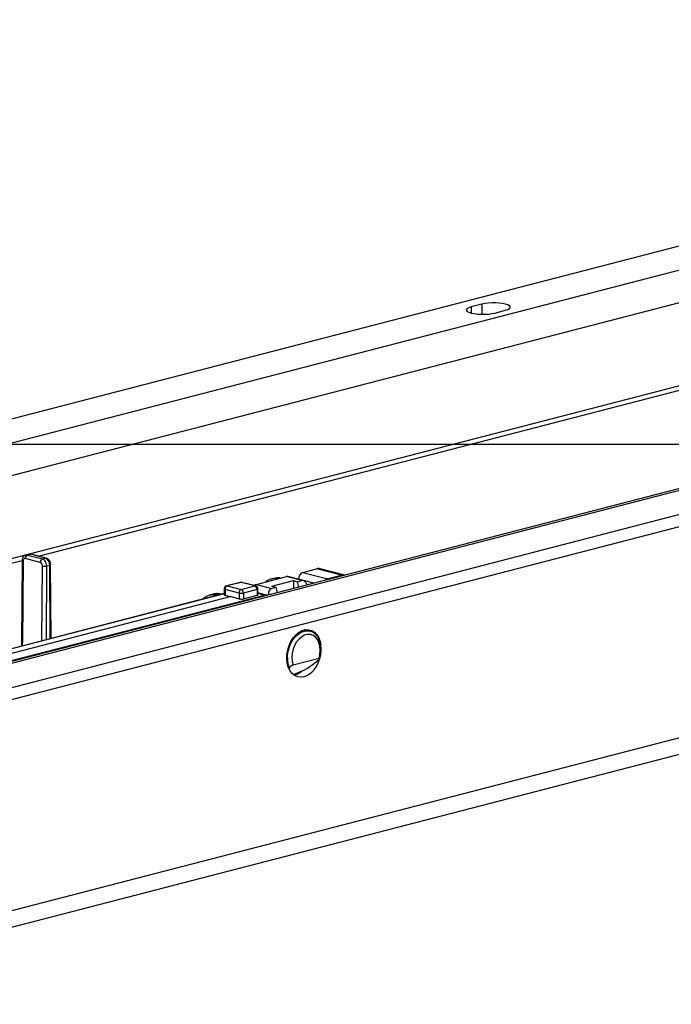
# Model space of a CAD drawing. Extents: x 0 to 4455, y 0 to 3150.
# Drawn here: x 1321 to 1455, y 2375 to 2577 of the extents above; entities that cross this region are included whole.
import ezdxf

# ---------------------------------------------------------------- set-up
doc = ezdxf.new("R2010")
doc.units = 0
doc.header["$LTSCALE"] = 15
doc.layers.get('0').update_dxf_attribs({"linetype": 'CONTINUOUS'})
doc.layers.add('DOLD_REFERENS_RAM___LINJER', color=1, linetype='CONTINUOUS')

msp = doc.modelspace()

# ---------------------------------------------------------------- linework, layer by layer
at = {"color": 7, "linetype": 'CONTINUOUS'}
for p, q in [((1169.993, 2456.608), (1636.683, 2577.396)), ((1651.709, 2576.252), (1174.412, 2452.719)), ((1737.961, 2553.615), (1260.664, 2430.082)), ((1261.917, 2430.071), (1739.214, 2553.604)), ((1743.633, 2549.715), (1276.943, 2428.927)), ((1276.943, 2426.512), (1743.633, 2547.301)), ((1416.154, 2518.832), (1413.945, 2518.26)), ((1418.806, 2517.002), (1421.016, 2517.574)), ((1495.704, 2512.083), (1322.873, 2467.351)), ((1324.809, 2466.937), (1497.472, 2511.625)), ((1604.863, 2467.829), (1260.149, 2378.61)), ((1322.066, 2467.142), (1317.838, 2466.048)), ((1322.807, 2467.335), (1322.186, 2467.174)), ((1322.499, 2467.172), (1323.12, 2467.332)), ((1322.499, 2467.172), (1325.593, 2466.371)), ((1326.214, 2466.532), (1323.12, 2467.332)), ((1326.371, 2466.533), (1323.277, 2467.334)), ((1317.843, 2465.134), (1321.429, 2466.062)), ((1321.429, 2466.081), (1321.321, 2449.271)), ((1321.612, 2465.968), (1321.505, 2449.158)), ((1325.151, 2465.658), (1322.058, 2466.459)), ((1325.593, 2466.371), (1326.214, 2466.532)), ((1326.473, 2464.934), (1327.102, 2465.096)), ((1327.382, 2450.003), (1327.285, 2465.215)), ((1257.866, 2374.684), (1602.581, 2463.903)), ((1379.25, 2463.612), (1382.058, 2464.339)), ((1379.25, 2463.612), (1384.332, 2462.296)), ((1387.14, 2463.023), (1382.058, 2464.339)), ((1387.922, 2463.03), (1382.84, 2464.346)), ((1384.332, 2462.296), (1387.14, 2463.023)), ((1366.361, 2461.557), (1363.533, 2460.825)), ((1366.518, 2461.556), (1363.69, 2460.824)), ((1369.391, 2460.812), (1366.518, 2461.556)), ((1369.547, 2460.814), (1366.675, 2461.557)), ((1369.684, 2461.136), (1375.871, 2462.737)), ((1369.684, 2461.136), (1372.822, 2460.324)), ((1373.311, 2462.374), (1372.793, 2462.241)), ((1372.888, 2460.764), (1377.308, 2461.908)), ((1379.009, 2461.925), (1375.871, 2462.737)), ((1379.343, 2461.923), (1376.184, 2462.74)), ((1377.308, 2461.908), (1378.125, 2461.696)), ((1377.308, 2461.908), (1377.308, 2460.271)), ((1378.125, 2461.696), (1379.009, 2461.925)), ((1378.409, 2460.556), (1378.125, 2461.696)), ((1378.358, 2462.177), (1378.358, 2462.188)), ((1278.266, 2434.845), (1371.387, 2458.946)), ((1363.065, 2459.238), (1306.656, 2444.638)), ((1360.76, 2459.126), (1360.147, 2458.968)), ((1361.713, 2458.954), (1362.323, 2459.112)), ((1362.531, 2459.1), (1362.48, 2459.113)), ((1363.065, 2460.22), (1363.065, 2459.013)), ((1366.12, 2459.362), (1363.248, 2460.106)), ((1363.248, 2460.106), (1363.248, 2458.898)), ((1363.248, 2458.898), (1364.4, 2458.6)), ((1363.69, 2460.824), (1366.562, 2460.08)), ((1366.12, 2459.362), (1366.12, 2458.168)), ((1366.562, 2460.08), (1369.391, 2460.812)), ((1369.833, 2460.094), (1367.004, 2459.362)), ((1367.004, 2459.362), (1367.004, 2458.163)), ((1367.004, 2458.163), (1369.833, 2458.895)), ((1369.833, 2460.094), (1369.833, 2458.895)), ((1370.016, 2459.011), (1370.016, 2460.209)), ((1371.706, 2458.947), (1370.016, 2459.405)), ((1372.822, 2460.324), (1373.705, 2460.553)), ((1372.888, 2460.764), (1373.705, 2460.553)), ((1373.705, 2460.553), (1373.99, 2459.413)), ((1364.463, 2458.617), (1281.506, 2437.146)), ((1364.463, 2458.617), (1366.12, 2458.168)), ((1380.663, 2451.521), (1379.631, 2451.789)), ((1380.009, 2451.691), (1380.009, 2451.698)), ((1377.234, 2444.545), (1382.596, 2445.933)), ((1377.308, 2442.697), (1377.308, 2442.545)), ((1377.705, 2442.551), (1377.382, 2442.487))]:
    msp.add_line(p, q, dxfattribs=at)
at = {"color": 8, "linetype": 'CONTINUOUS'}
for p, q in [((1313.173, 2481.973), (1529.822, 2538.046)), ((1413.945, 2518.26), (1413.945, 2517.002)), ((1416.154, 2518.832), (1416.154, 2516.743)), ((1327.199, 2449.955), (1327.102, 2465.096)), ((1325.491, 2449.513), (1325.589, 2464.939)), ((1326.473, 2464.934), (1326.376, 2449.742)), ((1381.536, 2461.366), (1378.358, 2462.188)), ((1363.065, 2459.196), (1306.656, 2444.596)), ((1361.713, 2458.954), (1361.84, 2458.921)), ((1362.45, 2459.079), (1362.323, 2459.112)), ((1370.016, 2459.317), (1371.387, 2458.946)), ((1371.949, 2458.885), (1371.67, 2458.957))]:
    msp.add_line(p, q, dxfattribs=at)
at = {"color": 7, "linetype": 'CONTINUOUS', "flags": 128}
for points in [[(1413.945, 2518.26), (1413.465, 2518.104), (1413.131, 2517.925), (1412.959, 2517.731), (1412.959, 2517.531), (1413.131, 2517.337), (1413.465, 2517.158), (1413.945, 2517.002), (1414.546, 2516.878), (1415.24, 2516.791), (1415.99, 2516.747), (1416.76, 2516.747), (1417.511, 2516.791), (1418.204, 2516.878), (1418.806, 2517.002)], [(1421.016, 2517.574), (1421.496, 2517.73), (1421.83, 2517.909), (1422.001, 2518.103), (1422.001, 2518.303), (1421.83, 2518.497), (1421.496, 2518.676), (1421.016, 2518.832), (1420.414, 2518.956), (1419.72, 2519.043), (1418.97, 2519.087), (1418.2, 2519.087), (1417.45, 2519.043), (1416.756, 2518.956), (1416.154, 2518.832)], [(1323.277, 2467.334), (1323.206, 2467.343), (1323.12, 2467.332)], [(1360.147, 2458.968), (1360.202, 2458.981), (1360.357, 2459.014)], [(1363.065, 2459.013), (1363.077, 2458.981), (1363.112, 2458.951), (1363.17, 2458.923), (1363.248, 2458.898)], [(1379.473, 2442.093), (1378.804, 2442.007), (1378.159, 2442.099), (1377.562, 2442.365), (1377.033, 2442.796), (1376.593, 2443.376), (1376.257, 2444.084), (1376.037, 2444.895), (1375.942, 2445.779), (1375.974, 2446.705), (1376.132, 2447.638), (1376.411, 2448.545), (1376.801, 2449.394), (1377.288, 2450.154), (1377.853, 2450.796), (1378.477, 2451.299), (1379.137, 2451.644), (1379.809, 2451.818), (1380.469, 2451.815), (1381.093, 2451.635), (1381.659, 2451.285), (1382.145, 2450.777), (1382.535, 2450.13), (1382.814, 2449.367), (1382.95, 2448.7)], [(1382.596, 2445.933), (1382.776, 2446.769), (1382.832, 2447.607), (1382.762, 2448.411), (1382.57, 2449.146), (1382.263, 2449.78), (1381.856, 2450.285), (1381.364, 2450.642), (1380.81, 2450.832), (1380.218, 2450.85), (1379.612, 2450.693), (1379.02, 2450.369), (1378.466, 2449.891), (1377.975, 2449.281), (1377.567, 2448.564), (1377.26, 2447.771), (1377.068, 2446.937), (1376.998, 2446.098), (1377.055, 2445.289), (1377.234, 2444.545)], [(1379.796, 2451.816), (1379.891, 2451.742), (1379.928, 2451.712)]]:
    msp.add_lwpolyline(points, dxfattribs=at)
at = {"color": 8, "linetype": 'CONTINUOUS', "flags": 128}
for points in [[(1321.612, 2465.968), (1321.534, 2465.993), (1321.476, 2466.02), (1321.441, 2466.05), (1321.429, 2466.081), (1321.429, 2466.082)], [(1326.37, 2466.533), (1326.3, 2466.542), (1326.214, 2466.532)], [(1327.285, 2465.215), (1327.285, 2465.214), (1327.273, 2465.182), (1327.237, 2465.151), (1327.18, 2465.122), (1327.102, 2465.096)], [(1366.518, 2461.556), (1366.432, 2461.567), (1366.361, 2461.557)], [(1366.518, 2461.556), (1366.604, 2461.567), (1366.675, 2461.557)], [(1360.357, 2459.014), (1360.946, 2459.061), (1361.713, 2458.954)], [(1362.323, 2459.112), (1362.409, 2459.123), (1362.48, 2459.113)], [(1363.248, 2460.106), (1363.17, 2460.13), (1363.112, 2460.158), (1363.077, 2460.189), (1363.065, 2460.22)], [(1363.533, 2460.825), (1363.603, 2460.834), (1363.69, 2460.824)], [(1369.391, 2460.812), (1369.477, 2460.823), (1369.547, 2460.814)], [(1370.016, 2460.209), (1370.004, 2460.177), (1369.968, 2460.147), (1369.91, 2460.119), (1369.833, 2460.094)], [(1376.52, 2443.974), (1376.264, 2444.739), (1376.132, 2445.589), (1376.129, 2446.49), (1376.256, 2447.408), (1376.507, 2448.307), (1376.872, 2449.152), (1377.338, 2449.912), (1377.886, 2450.556), (1378.496, 2451.06), (1379.143, 2451.403), (1379.803, 2451.574), (1380.451, 2451.565), (1380.691, 2451.514)], [(1321.505, 2449.158), (1321.427, 2449.182), (1321.369, 2449.21), (1321.333, 2449.24), (1321.321, 2449.271), (1321.321, 2449.271)]]:
    msp.add_lwpolyline(points, dxfattribs=at)
at = {"color": 7, "linetype": 'CONTINUOUS'}
for centre, radius, start, end in [((1322.788, 2466.499), 0.731, 113.21247, 183.192), ((1325.881, 2465.699), 0.731, 113.21247, 183.192), ((1326.043, 2466.964), 2.076, 257.36442, 281.95201), ((1366.518, 2460.952), 0.625, 75.48918, 104.51082), ((1363.69, 2460.22), 0.625, 104.51082, 180), ((1363.979, 2460.151), 0.733, 113.25501, 183.52509), ((1366.851, 2459.407), 0.733, 113.25501, 183.52509), ((1366.562, 2461.343), 2.029, 257.4196, 282.5804), ((1366.273, 2459.407), 0.733, 356.47491, 66.74499), ((1369.101, 2460.139), 0.733, 356.47491, 66.74499), ((1369.391, 2460.209), 0.625, 0, 75.48918), ((1377.667, 2446.921), 5.155, 290.51593, 346.41949), ((1376.69, 2446.102), 3.694, 285.95881, 310.98699)]:
    msp.add_arc(centre, radius, start, end, dxfattribs=at)
at = {"color": 8, "linetype": 'CONTINUOUS'}
msp.add_arc((1361.846, 2458.498), 0.474, 106.2091, 134.57889, dxfattribs=at)
for centre, major_axis, ratio, start_param, end_param in [((1322.496, 2465.963), (-0.306, 1.212), 0.6841306, 5.9248, 6.2940795), ((1323.124, 2466.126), (-0.32, 1.208), 0.681872, 5.917169, 6.2793872), ((1374.327, 2456.181), (-1.505, 6.066), 0.6850084, 5.9841951, 6.2396131), ((1318.765, 2449.867), (-0.929, 3.762), 0.6852255, 4.1693605, 4.3578706)]:
    msp.add_ellipse(centre, major_axis=major_axis, ratio=ratio, start_param=start_param, end_param=end_param, dxfattribs=at)
at = {"color": 7, "linetype": 'CONTINUOUS'}
for centre, major_axis, ratio, start_param, end_param in [((1322.054, 2465.854), (-0.15, 0.607), 0.6852255, 5.928667, 7.4994633), ((1325.147, 2465.053), (-0.15, 0.607), 0.6852255, 4.3578706, 5.928667), ((1325.589, 2465.162), (-0.306, 1.212), 0.6841306, 4.3540036, 5.9248), ((1326.218, 2465.325), (-0.32, 1.208), 0.681872, 4.3463727, 5.917169), ((1379.242, 2462.406), (0.327, 1.207), 0.680709, 0.3697793, 1.9318489), ((1382.039, 2461.325), (0.817, 3.017), 0.680709, 0.0075611, 0.3697793), ((1387.121, 2460.01), (0.817, 3.017), 0.680709, 0.0075611, 0.3697793), ((1369.676, 2459.931), (0.327, 1.207), 0.680709, 0.3697793, 0.8600025), ((1374.327, 2456.181), (-1.505, 6.066), 0.6850084, 6.2396131, 6.290109), ((1374.909, 2456.332), (-1.627, 6.035), 0.6809434, 5.97046, 6.276374), ((1375.863, 2461.532), (0.327, 1.207), 0.680709, 0.0075611, 0.3697793), ((1379.33, 2460.635), (-0.311, 1.293), 0.6863122, 4.8410497, 6.2948421), ((1384.325, 2461.091), (0.327, 1.207), 0.680709, 0.3697793, 0.9650277), ((1362.358, 2453.084), (-1.627, 6.035), 0.6809434, 5.9141558, 6.276374), ((1369.391, 2459.014), (0.625, -0.004), 0.2647695, 5.4994843, 6.2848825), ((1371.379, 2457.741), (0.327, 1.207), 0.680709, 6.0577161, 6.6529646), ((1373.143, 2459.033), (-0.311, 1.293), 0.6863122, 0.0116568, 1.4654493), ((1366.562, 2458.282), (0.625, -0.004), 0.2647695, 3.928688, 5.4994843), ((1381.043, 2446.517), (4.595, 3.606), 0.2836556, 3.5182467, 4.7916512), ((1381.043, 2446.517), (4.595, 3.606), 0.2836556, 2.6425255, 2.7394542)]:
    msp.add_ellipse(centre, major_axis=major_axis, ratio=ratio, start_param=start_param, end_param=end_param, dxfattribs=at)
for points, knots in [([(1322.181, 2467.153), (1322.107, 2467.135), (1321.917, 2467.089), (1321.68, 2466.869), (1321.497, 2466.557), (1321.434, 2466.277), (1321.43, 2466.115), (1321.429, 2466.081)], [0, 0, 0, 0, 0.16291262, 0.41346409, 0.66550619, 0.9313318, 1, 1, 1, 1]), ([(1323.277, 2467.334), (1323.167, 2467.357), (1323.004, 2467.39), (1322.852, 2467.332), (1322.803, 2467.314)], [0, 0, 0, 0, 0.677817, 1, 1, 1, 1]), ([(1327.285, 2465.215), (1327.279, 2465.303), (1327.265, 2465.54), (1327.13, 2465.921), (1326.873, 2466.269), (1326.596, 2466.462), (1326.424, 2466.516), (1326.371, 2466.533)], [0, 0, 0, 0, 0.1529366, 0.4071946, 0.6745107, 0.8998005, 1, 1, 1, 1]), ([(1373.032, 2462.273), (1372.908, 2462.253), (1372.548, 2462.197), (1372.054, 2461.98), (1371.723, 2461.731), (1371.586, 2461.628)], [0, 0, 0, 0, 0.2378592, 0.6852035, 1, 1, 1, 1]), ([(1374.686, 2462.431), (1374.662, 2462.435), (1374.394, 2462.49), (1373.942, 2462.501), (1373.534, 2462.41), (1373.363, 2462.372)], [0, 0, 0, 0, 0.0523437, 0.601253, 1, 1, 1, 1]), ([(1360.385, 2459), (1360.26, 2458.981), (1359.901, 2458.926), (1359.354, 2458.662), (1358.892, 2458.371), (1358.68, 2458.14), (1358.636, 2458.092)], [0, 0, 0, 0, 0.1907758, 0.5491141, 0.9069284, 1, 1, 1, 1]), ([(1362.48, 2459.113), (1362.342, 2459.144), (1361.959, 2459.228), (1361.391, 2459.255), (1360.983, 2459.162), (1360.812, 2459.123)], [0, 0, 0, 0, 0.2467405, 0.6830497, 1, 1, 1, 1]), ([(1382.749, 2445.867), (1382.816, 2446.126), (1382.956, 2446.665), (1383.03, 2447.501), (1382.999, 2448.338), (1382.847, 2449.134), (1382.579, 2449.861), (1382.199, 2450.494), (1381.717, 2450.999), (1381.208, 2451.348), (1380.844, 2451.454), (1380.691, 2451.498)], [0, 0, 0, 0, 0.1074031, 0.2230962, 0.3391118, 0.4555847, 0.5724958, 0.6892582, 0.8047655, 0.9177599, 1, 1, 1, 1]), ([(1321.321, 2449.271), (1321.319, 2449.156), (1321.312, 2448.854), (1321.255, 2448.579), (1321.219, 2448.407)], [0, 0, 0, 0, 0.3775335, 1, 1, 1, 1]), ([(1382.427, 2445.503), (1382.499, 2445.566), (1382.623, 2445.673), (1382.729, 2445.806), (1382.765, 2445.89), (1382.749, 2445.937), (1382.692, 2445.953), (1382.628, 2445.939), (1382.596, 2445.933)], [0, 0, 0, 0, 0.2747155, 0.4710275, 0.6244221, 0.7506763, 0.8773217, 1, 1, 1, 1]), ([(1377.234, 2444.545), (1377.198, 2444.534), (1377.125, 2444.512), (1376.999, 2444.448), (1376.877, 2444.37), (1376.749, 2444.269), (1376.605, 2444.125), (1376.552, 2444.031), (1376.52, 2443.974)], [0, 0, 0, 0, 0.1259215, 0.2523887, 0.3715029, 0.4988082, 0.6980017, 1, 1, 1, 1])]:
    msp.add_open_spline(points, degree=3, knots=knots, dxfattribs=at)
at = {"layer": 'DOLD_REFERENS_RAM___LINJER'}
msp.add_line((660, 2490), (3795, 2490), dxfattribs=at)

doc.saveas('drawing.dxf')
